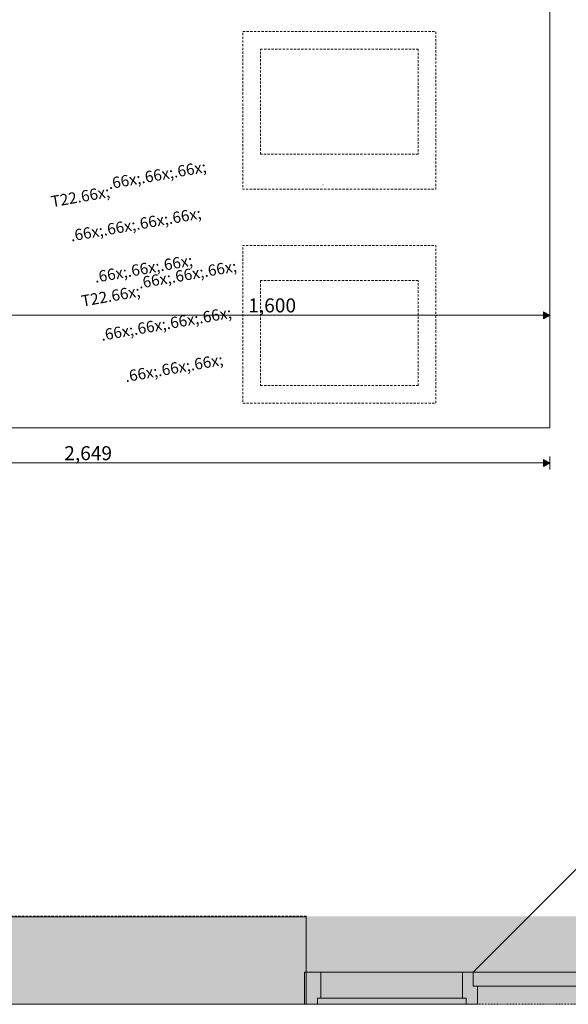
# Model space of a CAD drawing. Units: millimetres. Extents: x -35926 to 134254, y -170 to 12499.
# Drawn here: x 122198 to 123762, y -141 to 2668 of the extents above; entities that cross this region are included whole.
import ezdxf

# ---------------------------------------------------------------- set-up
doc = ezdxf.new("R2010")
doc.units = ezdxf.units.MM
doc.header["$MEASUREMENT"] = 0
doc.linetypes.add('Dashed', pattern=[4.233333, 2.116667, -2.116667])
doc.linetypes.add('Long Dashed', pattern=[10.583333, 6.35, -4.233333])
doc.layers.add('PLAAN_KODUNDUS_4_AR - SEINAD - siseseinad', color=7, linetype='Continuous')
doc.layers.add('PLAAN_KODUNDUS_4_SA - VIIMISTLUS - sein 3D', color=7, linetype='Continuous')
for name, color, linetype, lineweight, true_color in [('PLAAN_KODUNDUS_4_AR - SEINAD - siseseinad_Pen_No__103', 7, 'Continuous', 13, 0x7c7c7c), ('PLAAN_KODUNDUS_4_AR - SEINAD - siseseinad_Pen_No__87', 7, 'Continuous', 9, 0x8a8a8a), ('PLAAN_KODUNDUS_4_SA - MÕÕDUD - erimööbel_Pen_No__245', 7, 'Continuous', 13, 0x474874), ('PLAAN_KODUNDUS_4_SA - SISUSTUS - erimööbel santehnika_Pen_No__87', 7, 'Continuous', 9, 0x8a8a8a), ('PLAAN_KODUNDUS_4_SA - SISUSTUS - erimööbel tehnoloogia_Pen_No__87', 7, 'Continuous', 9, 0x8a8a8a), ('PLAAN_KODUNDUS_4_SA - SISUSTUS - erimööbel tähised_Pen_No__244', 7, 'Continuous', 13, 0x86729c), ('PLAAN_KODUNDUS_4_SA - SISUSTUS - erimööbel_Pen_No__87', 7, 'Continuous', 9, 0x8a8a8a), ('PLAAN_KODUNDUS_4_SA - VIIMISTLUS - sein 3D_Pen_No__87', 7, 'Continuous', 9, 0x8a8a8a)]:
    doc.layers.add(name, color=color, linetype=linetype, lineweight=lineweight, true_color=true_color)
doc.layers.add('PLAAN_KODUNDUS_4_SA - TEHNOLOOGIA - tähised_Pen_No__16', color=124, linetype='Continuous', lineweight=20)
doc.layers.add('PLAAN_KODUNDUS_4_SA - TSOON_Pen_No__1', color=255, linetype='Continuous', lineweight=13)
doc.styles.add('GENERATED_STYLE_1', font='txt')
doc.styles.add('GENERATED_STYLE_2', font='txt')

msp = doc.modelspace()

# ---------------------------------------------------------------- hatches: boundary and pattern name
at = {"layer": 'PLAAN_KODUNDUS_4_AR - SEINAD - siseseinad', "linetype": 'Continuous', "lineweight": 0, "true_color": 0x000000}
for points in [[(120654.9, 104.2), (120654.9, -135.8), (123009.9, -135.8), (123009.9, -48.8), (123009.9, 104.2)], [(120659.9, 109.2), (120659.9, 104.2), (123009.9, 104.2), (123009.9, 109.2)], [(123009.9, 109.2), (123009.9, 104.2), (123009.9, -48.8), (123014.9, -48.8), (123014.9, 109.2)], [(120460, -140.8), (123009.9, -140.8), (123009.9, -135.8), (120460, -135.8)]]:
    msp.add_hatch(color=18, dxfattribs=at).paths.add_polyline_path(points)
at = {"layer": 'PLAAN_KODUNDUS_4_AR - SEINAD - siseseinad', "linetype": 'Continuous', "lineweight": 0, "true_color": 0xffffff}
for points in [[(123009.9, -48.8), (123009.9, -140.8), (124409.9, -140.8), (124409.9, -48.8), (124404.9, -48.8), (124404.9, 109.2), (123014.9, 109.2), (123014.9, -48.8)], [(123460.9, -122.8), (123460.9, -48.8), (123056.9, -48.8), (123056.9, -122.8)], [(123490.9, -48.8), (123490.9, -88.8), (124374.9, -88.8), (124374.9, -48.8)], [(123046.9, -122.8), (123046.9, -140.8), (123470.9, -140.8), (123470.9, -122.8)]]:
    msp.add_hatch(color=7, dxfattribs=at).paths.add_polyline_path(points)
at = {"layer": 'PLAAN_KODUNDUS_4_AR - SEINAD - siseseinad_Pen_No__103', "linetype": 'Continuous', "lineweight": 0, "true_color": 0xffffff}
for points in [[(123014.9, -48.8), (123014.9, -140.8), (123046.9, -140.8), (123046.9, -122.8), (123056.9, -122.8), (123056.9, -48.8)], [(123460.9, -48.8), (123460.9, -122.8), (123470.9, -122.8), (123470.9, -140.8), (123502.9, -140.8), (123502.9, -88.8), (123490.9, -88.8), (123490.9, -48.8)]]:
    msp.add_hatch(color=7, dxfattribs=at).paths.add_polyline_path(points)
at = {"layer": 'PLAAN_KODUNDUS_4_SA - MÕÕDUD - erimööbel_Pen_No__245', "linetype": 'Continuous', "lineweight": 13, "true_color": 0x474874}
for points in [[(123709.3, 1825), (123692, 1835), (123692, 1815)], [(123709.3, 1403.5), (123692, 1413.5), (123692, 1393.5)]]:
    msp.add_hatch(color=167, dxfattribs=at).paths.add_polyline_path(points)
at = {"layer": 'PLAAN_KODUNDUS_4_SA - VIIMISTLUS - sein 3D', "linetype": 'Continuous', "lineweight": 0, "true_color": 0x000000}
msp.add_hatch(color=18, dxfattribs=at).paths.add_polyline_path([(121034.9, 110.2), (121034.9, 109.2), (123014.9, 109.2), (123014.9, 110.2)])
at = {"layer": 'PLAAN_KODUNDUS_4_SA - VIIMISTLUS - sein 3D', "linetype": 'Continuous', "lineweight": 0, "true_color": 0xffffff}
msp.add_hatch(color=7, dxfattribs=at).paths.add_polyline_path([(124404.9, 109.2), (124404.9, 110.2), (123014.9, 110.2), (123014.9, 109.2)])

# ---------------------------------------------------------------- linework, layer by layer
at = {"layer": 'PLAAN_KODUNDUS_4_AR - SEINAD - siseseinad_Pen_No__87', "color": 252, "linetype": 'Continuous', "lineweight": 9, "true_color": 0x8a8a8a}
for p, q in [((123490.9, -48.8), (124374.9, 835.2)), ((123009.9, 109.2), (123014.9, 109.2)), ((123009.9, 109.2), (123014.9, 109.2)), ((123014.9, -48.8), (123014.9, 109.2)), ((123014.9, -48.8), (123014.9, 109.2)), ((123009.9, -135.8), (123009.9, -48.8)), ((123014.9, -48.8), (123009.9, -48.8)), ((123009.9, -48.8), (123009.9, -140.8)), ((123009.9, -135.8), (123009.9, -48.8)), ((123009.9, -135.8), (123009.9, -48.8)), ((123056.9, -48.8), (123014.9, -48.8)), ((123014.9, -48.8), (123014.9, -140.8)), ((123056.9, -122.8), (123056.9, -48.8)), ((123460.9, -48.8), (123056.9, -48.8)), ((123490.9, -48.8), (123460.9, -48.8)), ((123460.9, -48.8), (123460.9, -122.8)), ((123490.9, -88.8), (123490.9, -48.8)), ((123490.9, -48.8), (124374.9, -48.8)), ((123490.9, -88.8), (123490.9, -48.8)), ((123502.9, -88.8), (123490.9, -88.8)), ((124374.9, -88.8), (123490.9, -88.8)), ((123502.9, -140.8), (123502.9, -88.8)), ((123009.9, -140.8), (123009.9, -135.8)), ((123009.9, -140.8), (123009.9, -135.8)), ((123009.9, -140.8), (123009.9, -135.8)), ((123046.9, -140.8), (123046.9, -122.8)), ((123046.9, -122.8), (123056.9, -122.8)), ((123056.9, -122.8), (123460.9, -122.8)), ((123460.9, -122.8), (123470.9, -122.8)), ((123470.9, -122.8), (123470.9, -140.8)), ((123009.9, -140.8), (122972.9, -140.8)), ((123022.9, -140.8), (122972.9, -140.8)), ((123009.9, -140.8), (122972.9, -140.8)), ((123009.9, -140.8), (122972.9, -140.8)), ((123014.9, -140.8), (123009.9, -140.8)), ((123014.9, -140.8), (123046.9, -140.8)), ((123470.9, -140.8), (123502.9, -140.8))]:
    msp.add_line(p, q, dxfattribs=at)
at = {"layer": 'PLAAN_KODUNDUS_4_AR - SEINAD - siseseinad_Pen_No__87', "color": 252, "linetype": 'Continuous', "lineweight": 9, "true_color": 0x8a8a8a, "flags": 128}
for points in [[(123009.9, 109.2), (120659.9, 109.2)], [(123046.9, -140.8), (123046.9, -122.8), (123470.9, -122.8), (123470.9, -140.8)], [(120460, -140.8), (123009.9, -140.8)], [(123470.9, -140.8), (123046.9, -140.8)]]:
    msp.add_lwpolyline(points, dxfattribs=at)
msp.add_lwpolyline([(123460.9, -122.8), (123056.9, -122.8), (123056.9, -48.8), (123460.9, -48.8)], close=True, dxfattribs=at)
at = {"layer": 'PLAAN_KODUNDUS_4_SA - MÕÕDUD - erimööbel_Pen_No__245', "color": 167, "linetype": 'Continuous', "lineweight": 13, "true_color": 0x474874}
for p, q in [((123692, 1815), (123692, 1835)), ((123709.3, 1825), (123692, 1835)), ((123709.3, 1806.2), (123709.3, 1843.7)), ((122126.7, 1825), (123692, 1825)), ((123709.3, 1825), (123692, 1815)), ((123692, 1393.5), (123692, 1413.5)), ((123709.3, 1403.5), (123692, 1413.5)), ((123709.3, 1384.8), (123709.3, 1422.3)), ((121077.2, 1403.5), (123692, 1403.5)), ((123709.3, 1403.5), (123692, 1393.5))]:
    msp.add_line(p, q, dxfattribs=at)
at = {"layer": 'PLAAN_KODUNDUS_4_SA - SISUSTUS - erimööbel santehnika_Pen_No__87', "color": 252, "linetype": 'Long Dashed', "lineweight": 9, "true_color": 0x8a8a8a}
for p, q in [((122884.3, 2584.2), (123334.3, 2584.2)), ((122884.3, 2284.2), (122884.3, 2584.2)), ((123334.3, 2584.2), (123334.3, 2284.2)), ((123334.3, 2284.2), (122884.3, 2284.2)), ((123334.3, 1924.2), (122884.3, 1924.2)), ((122884.3, 1924.2), (122884.3, 1624.2)), ((123334.3, 1624.2), (123334.3, 1924.2)), ((122884.3, 1624.2), (123334.3, 1624.2))]:
    msp.add_line(p, q, dxfattribs=at)
at = {"layer": 'PLAAN_KODUNDUS_4_SA - SISUSTUS - erimööbel santehnika_Pen_No__87', "color": 252, "linetype": 'Long Dashed', "lineweight": 9, "true_color": 0x8a8a8a, "flags": 128}
for points in [[(122834.3, 2634.2), (123384.3, 2634.2), (123384.3, 2184.2), (122834.3, 2184.2)], [(122834.3, 1574.2), (123384.3, 1574.2), (123384.3, 2024.2), (122834.3, 2024.2)]]:
    msp.add_lwpolyline(points, close=True, dxfattribs=at)
at = {"layer": 'PLAAN_KODUNDUS_4_SA - SISUSTUS - erimööbel tehnoloogia_Pen_No__87', "color": 252, "linetype": 'Continuous', "lineweight": 9, "true_color": 0x8a8a8a}
msp.add_line((122809.3, 1504.2), (122209.3, 1504.2), dxfattribs=at)
msp.add_line((122809.3, 1504.2), (122209.3, 1504.2), dxfattribs=at)
at = {"layer": 'PLAAN_KODUNDUS_4_SA - SISUSTUS - erimööbel tähised_Pen_No__244', "color": 252, "linetype": 'Continuous', "lineweight": 13, "true_color": 0x86729c}
msp.add_circle((123062.7, 2196.8), 0.1, dxfattribs=at)
at = {"layer": 'PLAAN_KODUNDUS_4_SA - SISUSTUS - erimööbel_Pen_No__87', "color": 252, "linetype": 'Continuous', "lineweight": 9, "true_color": 0x8a8a8a}
for p, q in [((123709.3, 1504.2), (123709.3, 2704.2)), ((123709.3, 1504.2), (123709.3, 2704.2)), ((122209.3, 1504.2), (122059.3, 1504.2)), ((122209.3, 1504.2), (122059.3, 1504.2)), ((123409.3, 1504.2), (122809.3, 1504.2)), ((123709.3, 1504.2), (122809.3, 1504.2))]:
    msp.add_line(p, q, dxfattribs=at)
at = {"layer": 'PLAAN_KODUNDUS_4_SA - TSOON_Pen_No__1', "color": 255, "linetype": 'Dashed', "lineweight": 13, "flags": 128}
msp.add_lwpolyline([(120460, -140.8), (125759, -140.8)], dxfattribs=at)
at = {"layer": 'PLAAN_KODUNDUS_4_SA - VIIMISTLUS - sein 3D_Pen_No__87', "color": 252, "linetype": 'Continuous', "lineweight": 9, "true_color": 0x8a8a8a}
msp.add_line((123014.9, 109.2), (123014.9, 110.2), dxfattribs=at)
msp.add_line((123014.9, 109.2), (123014.9, 110.2), dxfattribs=at)
at = {"layer": 'PLAAN_KODUNDUS_4_SA - VIIMISTLUS - sein 3D_Pen_No__87', "color": 252, "linetype": 'Long Dashed', "lineweight": 9, "true_color": 0x8a8a8a, "flags": 128}
for points in [[(120959.3, 109.2), (123014.9, 109.2)], [(123014.9, 110.2), (121034.9, 110.2)], [(122785, -140.8), (120460, -140.8)]]:
    msp.add_lwpolyline(points, dxfattribs=at)

# ---------------------------------------------------------------- texts
at = {"layer": 'PLAAN_KODUNDUS_4_SA - MÕÕDUD - erimööbel_Pen_No__245', "color": 167, "linetype": 'Continuous', "lineweight": 13, "true_color": 0x474874, "char_height": 40, "width": 119.584, "attachment_point": 7, "style": 'GENERATED_STYLE_1'}
for s, insert in [('\\A1;{\\pql;\\fSwis721 Cn BT|b0|i0|c0|p0;\\W1.000000;1,600}', (122849.6, 1833)), ('\\A1;{\\pql;\\fSwis721 Cn BT|b0|i0|c0|p0;\\W1.000000;2,649}', (122324.8, 1411.5))]:
    msp.add_mtext(s, dxfattribs=dict(at, insert=insert))
at = {"layer": 'PLAAN_KODUNDUS_4_SA - TEHNOLOOGIA - tähised_Pen_No__16', "color": 124, "linetype": 'Continuous', "lineweight": 20, "char_height": 32, "attachment_point": 2, "rotation": 10, "style": 'GENERATED_STYLE_2'}
for insert in [(122499.5, 2247.8), (122586.2, 1964.3)]:
    msp.add_mtext('\\A1;{\\pqc;\\pt0,16000;\\fOpen Sans|b0|i0|c0|p0;\\W1.000000;T22\\fOpen Sans|b0|i0|c0|p0;\\W1.000000;\\A1{\\H.66x;\\S^  ;}\\fOpen Sans|b0|i0|c0|p0;\\W1.000000;\\fOpen Sans|b0|i0|c0|p0;\\W1.000000;\\A1{\\H.66x;\\S^  ;}\\fOpen Sans|b0|i0|c0|p0;\\W1.000000;\\fOpen Sans|b0|i0|c0|p0;\\W1.000000;\\fOpen Sans|b0|i0|c0|p0;\\W1.000000;\\fOpen Sans|b0|i0|c0|p0;\\W1.000000;\\fOpen Sans|b0|i0|c0|p0;\\W1.000000;\\fOpen Sans|b0|i0|c0|p0;\\W1.000000;\\fOpen Sans|b0|i0|c0|p0;\\W1.000000;\\A1{\\H.66x;\\S^  ;}\\fOpen Sans|b0|i0|c0|p0;\\W1.000000;\\fOpen Sans|b0|i0|c0|p0;\\W1.000000;\\A1{\\H.66x;\\S^  ;}\\fOpen Sans|b0|i0|c0|p0;\\W1.000000;\\fOpen Sans|b0|i0|c0|p0;\\W1.000000;\\fOpen Sans|b0|i0|c0|p0;\\W1.000000;\\fOpen Sans|b0|i0|c0|p0;\\W1.000000;\\fOpen Sans|b0|i0|c0|p0;\\W1.000000;\\fOpen Sans|b0|i0|c0|p0;\\W1.000000;\\fOpen Sans|b0|i0|c0|p0;\\W1.000000;\\A1{\\H.66x;\\S^  ;}\\fOpen Sans|b0|i0|c0|p0;\\W1.000000;\\fOpen Sans|b0|i0|c0|p0;\\W1.000000;\\A1{\\H.66x;\\S^  ;}\\fOpen Sans|b0|i0|c0|p0;\\W1.000000;\\fOpen Sans|b0|i0|c0|p0;\\W1.000000;\\fOpen Sans|b0|i0|c0|p0;\\W1.000000;\\fOpen Sans|b0|i0|c0|p0;\\W1.000000;\\fOpen Sans|b0|i0|c0|p0;\\W1.000000;\\fOpen Sans|b0|i0|c0|p0;\\W1.000000;\\fOpen Sans|b0|i0|c0|p0;\\W1.000000;\\A1{\\H.66x;\\S^  ;}\\fOpen Sans|b0|i0|c0|p0;\\W1.000000;\\fOpen Sans|b0|i0|c0|p0;\\W1.000000;\\A1{\\H.66x;\\S^  ;}\\fOpen Sans|b0|i0|c0|p0;\\W1.000000;\\fOpen Sans|b0|i0|c0|p0;\\W1.000000;\\fOpen Sans|b0|i0|c0|p0;\\W1.000000;\\fOpen Sans|b0|i0|c0|p0;\\W1.000000;\\fOpen Sans|b0|i0|c0|p0;\\W1.000000;\\fOpen Sans|b0|i0|c0|p0;\\W1.000000;\\fOpen Sans|b0|i0|c0|p0;\\W1.000000;\\A1{\\H.66x;\\S^  ;}\\fOpen Sans|b0|i0|c0|p0;\\W1.000000;\\fOpen Sans|b0|i0|c0|p0;\\W1.000000;\\A1{\\H.66x;\\S^  ;}\\fOpen Sans|b0|i0|c0|p0;\\W1.000000;\\fOpen Sans|b0|i0|c0|p0;\\W1.000000;\\fOpen Sans|b0|i0|c0|p0;\\W1.000000;\\fOpen Sans|b0|i0|c0|p0;\\W1.000000;\\fOpen Sans|b0|i0|c0|p0;\\W1.000000;\\fOpen Sans|b0|i0|c0|p0;\\W1.000000;\\fOpen Sans|b0|i0|c0|p0;\\W1.000000;\\A1{\\H.66x;\\S^  ;}\\fOpen Sans|b0|i0|c0|p0;\\W1.000000;}', dxfattribs=dict(at, insert=insert))

doc.saveas('drawing.dxf')
